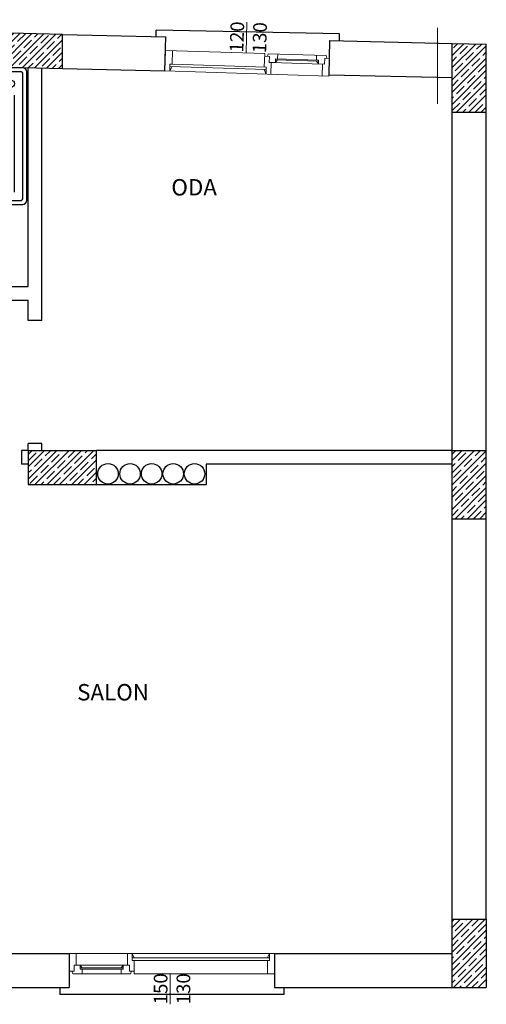
# Model space of a CAD drawing. Units: millimetres. Extents: x -5055080 to -5024347, y -5381777 to -5377666.
# Drawn here: x -5035135 to -5034793, y -5378809 to -5378088 of the extents above; entities that cross this region are included whole.
import ezdxf

# ---------------------------------------------------------------- set-up
doc = ezdxf.new("R2010")
doc.units = ezdxf.units.MM
for name, color, linetype, lineweight in [('denizlik', 175, 'Continuous', 25), ('OLÇÜ', 8, 'Continuous', 20), ('PENCERE', 3, 'Continuous', 20)]:
    doc.layers.add(name, color=color, linetype=linetype, lineweight=lineweight)
for name, color, linetype in [('DUVAR', 7, 'Continuous'), ('KOLON', 3, 'Continuous'), ('TEFRIS', 2, 'Continuous'), ('TEFRIŞ', 4, 'Continuous'), ('YAZI', 1, 'Continuous')]:
    doc.layers.add(name, color=color, linetype=linetype)
doc.styles.add('1', font='TIMES.TTF')
pattern_1 = [(45, (-4976086.405, -5509700.9093), (-4.49012806, 4.49012806), []), (45, (-4976081.9146, -5509700.9093), (-4.49012806, 4.49012806), [7.9375, -1.5875, 0, -1.5875])]

# ---------------------------------------------------------------- blocks, each defined once
blk = doc.blocks.new('A$C4AAC4D51')
at = {"layer": 'PENCERE'}
for p, q in [((150, 37.53), (0, 37.53)), ((0, 22.53), (0, 37.53)), ((5, 28.91), (5, 37.53)), ((42.5, 28.91), (42.5, 37.53)), ((46, 37.53), (47.48, 34.26)), ((46, 32.37), (46, 37.53)), ((146.5, 37.53), (145, 34.27)), ((146.5, 32.37), (146.5, 37.53)), ((150, 22.53), (150, 37.53)), ((3.5, 24.53), (3.5, 28.91)), ((3.5, 28.91), (8, 28.91)), ((5, 28.91), (42.5, 28.91)), ((8, 28.91), (9.5, 26.89)), ((8, 26.03), (8, 28.91)), ((39.5, 28.91), (38, 26.89)), ((44, 28.91), (39.5, 28.91)), ((39.5, 26.03), (39.5, 28.91)), ((44, 24.53), (44, 28.91)), ((146.5, 34.26), (46, 34.26)), ((145, 32.37), (46, 32.37)), ((47.5, 22.53), (47.5, 32.37)), ((145, 32.37), (146.5, 32.37)), ((145, 22.53), (145, 32.37)), ((0, 24.53), (3.5, 24.53)), ((2, 24.53), (2.61, 22.53)), ((2.61, 22.53), (44.9, 22.53)), ((8, 26.89), (39.5, 26.89)), ((8, 26.03), (39.5, 26.03)), ((9.5, 22.53), (9.5, 26.03)), ((38, 22.53), (38, 26.03)), ((44, 24.53), (47.5, 24.53)), ((45.5, 24.53), (44.9, 22.53)), ((150, 22.53), (47.5, 22.53)), ((73.84, 0.31), (73.84, 22.69))]:
    blk.add_line(p, q, dxfattribs=at)
at = {"layer": 'PENCERE', "style": '1'}
for s, p in [('150', (71.84, 0.31)), ('130', (88.5, 0.31))]:
    blk.add_text(s, height=10, rotation=90, dxfattribs=at).set_placement(p)
blk = doc.blocks.new('A$C01CB15BF')
at = {"layer": 'PENCERE'}
for p, q in [((58.84, 15.12), (58.84, 37.49)), ((0, 15), (72.5, 15)), ((0, 15), (0, 0)), ((5, 15), (5, 5.16)), ((72.5, 15), (72.5, 5.16)), ((74.5, 13), (75.1, 15)), ((117.39, 15), (75.1, 15)), ((82, 15), (82, 11.5)), ((110.5, 15), (110.5, 11.5)), ((118, 13), (117.39, 15)), ((120, 15), (120, 0)), ((76, 13), (72.5, 13)), ((76, 13), (76, 8.62)), ((76, 8.62), (80.5, 8.62)), ((77.5, 8.62), (77.5, 0)), ((115, 8.62), (77.5, 8.62)), ((112, 11.5), (80.5, 11.5)), ((80.5, 11.5), (80.5, 8.62)), ((112, 10.64), (80.5, 10.64)), ((80.5, 8.62), (82, 10.64)), ((112, 8.62), (110.5, 10.64)), ((112, 11.5), (112, 8.62)), ((116.5, 8.62), (112, 8.62)), ((115, 8.62), (115, 0)), ((116.5, 13), (116.5, 8.62)), ((120, 13), (116.5, 13)), ((3.5, 5.16), (3.5, 0)), ((5, 5.16), (3.5, 5.16)), ((3.5, 3.27), (74, 3.27)), ((3.5, 0), (5, 3.26)), ((5, 5.16), (74, 5.16)), ((74, 0), (72.52, 3.27)), ((74, 5.16), (74, 0)), ((0, 0), (120, 0))]:
    blk.add_line(p, q, dxfattribs=at)
at = {"layer": 'PENCERE', "style": '1'}
for s, p in [('120', (56.84, 15.12)), ('130', (73.5, 15.12))]:
    blk.add_text(s, height=10, rotation=90, dxfattribs=at).set_placement(p)
blk = doc.blocks.new('DUS_04')
at = {"layer": 'TEFRIS', "color": 4}
for p, q in [((-118.66, -20.42), (-118.66, -114.42)), ((-21.66, -17.42), (-115.66, -17.42)), ((-115.66, -21.42), (-115.66, -113.42)), ((-22.66, -20.42), (-114.66, -20.42)), ((-21.66, -113.42), (-21.66, -21.42)), ((-18.66, -114.42), (-18.66, -20.42)), ((-109.66, -26.42), (-109.66, -97.5)), ((-105.12, -97.28), (-68.23, -26.42)), ((-100.85, -99.61), (-27.66, -26.42)), ((-98.51, -103.88), (-27.66, -66.99)), ((-114.66, -114.42), (-22.66, -114.42)), ((-98.73, -108.42), (-27.66, -108.42)), ((-115.66, -117.42), (-21.66, -117.42))]:
    blk.add_line(p, q, dxfattribs=at)
blk.add_circle((-106.99, -105.75), 2.67, dxfattribs=at)
for centre, radius, start, end in [((-115.66, -20.42), 3, 90, 180), ((-114.66, -21.42), 1, 90, 180), ((-22.66, -21.42), 1, 0, 90), ((-21.66, -20.42), 3, 0, 90), ((-115.66, -114.42), 3, 180, 270), ((-114.66, -113.42), 1, 180, 270), ((-22.66, -113.42), 1, 270, 0), ((-21.66, -114.42), 3, 270, 0)]:
    blk.add_arc(centre, radius, start, end, dxfattribs=at)

msp = doc.modelspace()

# ---------------------------------------------------------------- hatches: boundary and pattern name
at = {"layer": 'OLÇÜ', "linetype": 'ByBlock', "ltscale": 2.5}
h = msp.add_hatch(dxfattribs=at)
h.set_pattern_fill('ANSI35', color=256, style=0)
h.set_pattern_definition(pattern_1)
h.paths.add_polyline_path([(-5035103.34, -5378098.9), (-5035153.34, -5378097.72), (-5035153.34, -5378122.52), (-5035103.34, -5378123.9)])
h = msp.add_hatch(dxfattribs=at)
h.set_pattern_fill('ANSI35', color=256, style=0)
h.set_pattern_definition(pattern_1)
h.paths.add_polyline_path([(-5034793.34, -5378106.18), (-5034818.34, -5378105.59), (-5034818.34, -5378156.19), (-5034793.34, -5378156.19)])
h.paths.add_polyline_path([(-5034815.08, -5378143.11), (-5034796.61, -5378143.11), (-5034796.61, -5378158.29), (-5034815.08, -5378158.29)], flags=9)
h = msp.add_hatch(dxfattribs=at)
h.set_pattern_fill('ANSI35', color=256, style=0)
h.set_pattern_definition(pattern_1)
h.paths.add_polyline_path([(-5035078.34, -5378403.33), (-5035128.34, -5378403.33), (-5035128.34, -5378428.33), (-5035078.34, -5378428.33)])
h = msp.add_hatch(dxfattribs=at)
h.set_pattern_fill('ANSI35', color=256, style=0)
h.set_pattern_definition(pattern_1)
h.paths.add_polyline_path([(-5034793.34, -5378403.33), (-5034818.34, -5378403.33), (-5034818.34, -5378453.33), (-5034793.34, -5378453.33)])
h = msp.add_hatch(dxfattribs=at)
h.set_pattern_fill('ANSI35', color=256, style=0)
h.set_pattern_definition([(45, (-4976086.405, -5509701.442), (-4.49012806, 4.49012806), []), (45, (-4976081.9146, -5509701.442), (-4.49012806, 4.49012806), [7.9375, -1.5875, 0, -1.5875])])
h.paths.add_polyline_path([(-5034793.34, -5378746.3), (-5034818.34, -5378746.3), (-5034818.34, -5378796.3), (-5034793.34, -5378796.3)])

# ---------------------------------------------------------------- linework, layer by layer
at = {"layer": 'denizlik', "ltscale": 2.5}
for p, q in [((-5035034.76, -5378100.49), (-5035034.76, -5378095.8)), ((-5034900.8, -5378098.65), (-5035034.76, -5378095.8)), ((-5034900.8, -5378103.65), (-5034900.8, -5378098.65)), ((-5035105.34, -5378796.3), (-5035105.34, -5378801.3)), ((-5034941.34, -5378796.3), (-5034941.34, -5378801.3)), ((-5034941.34, -5378801.3), (-5035105.34, -5378801.3))]:
    msp.add_line(p, q, dxfattribs=at)
at = {"layer": 'DUVAR', "ltscale": 2.5}
for p, q in [((-5035103.34, -5378098.9), (-5035027.76, -5378100.67)), ((-5035028.35, -5378125.66), (-5035027.76, -5378100.67)), ((-5034908.38, -5378128.48), (-5034907.79, -5378103.49)), ((-5034907.79, -5378103.49), (-5034818.34, -5378105.59)), ((-5035103.34, -5378123.9), (-5035028.35, -5378125.66)), ((-5034908.38, -5378128.48), (-5034818.34, -5378130.59)), ((-5035118.34, -5378308.33), (-5035128.34, -5378308.33)), ((-5035118.34, -5378398.33), (-5035128.34, -5378398.33)), ((-5035133.34, -5378403.33), (-5035133.34, -5378413.33)), ((-5035228.34, -5378771.3), (-5035098.34, -5378771.3)), ((-5034948.34, -5378771.3), (-5034818.34, -5378771.3)), ((-5035281.5, -5378796.3), (-5035098.34, -5378796.3)), ((-5034948.34, -5378796.3), (-5034818.34, -5378796.3))]:
    msp.add_line(p, q, dxfattribs=at)
at = {"layer": 'DUVAR', "linetype": 'ByBlock', "ltscale": 2.5}
for p, q in [((-5035128.34, -5378283.33), (-5035128.34, -5378123.21)), ((-5035118.34, -5378308.33), (-5035118.34, -5378123.49)), ((-5034818.34, -5378403.33), (-5034818.34, -5378156.19)), ((-5034793.34, -5378403.33), (-5034793.34, -5378156.19)), ((-5035335.34, -5378283.33), (-5035128.34, -5378283.33)), ((-5035345.34, -5378293.33), (-5035128.34, -5378293.33)), ((-5035128.34, -5378308.33), (-5035128.34, -5378293.33)), ((-5035128.34, -5378403.33), (-5035128.34, -5378398.33)), ((-5035118.34, -5378403.33), (-5035118.34, -5378398.33)), ((-5035128.34, -5378403.33), (-5035133.34, -5378403.33)), ((-5034818.34, -5378403.33), (-5035078.34, -5378403.33)), ((-5035128.34, -5378413.33), (-5035133.34, -5378413.33)), ((-5034818.34, -5378413.33), (-5034998.16, -5378413.33)), ((-5034998.16, -5378413.33), (-5034998.16, -5378428.33)), ((-5035078.34, -5378428.33), (-5034998.16, -5378428.33)), ((-5034818.34, -5378746.3), (-5034818.34, -5378453.33)), ((-5034793.34, -5378746.3), (-5034793.34, -5378453.33)), ((-5035098.34, -5378771.3), (-5035098.34, -5378796.3)), ((-5034948.34, -5378771.3), (-5034948.34, -5378796.3))]:
    msp.add_line(p, q, dxfattribs=at)
for centre in [(-5035069.99, -5378420.41), (-5035053.86, -5378420.41), (-5035038.08, -5378420.41), (-5035022.31, -5378420.41), (-5035006.72, -5378420.41)]:
    msp.add_circle(centre, 7.5, dxfattribs=at)
at = {"layer": 'KOLON', "ltscale": 2.5}
for p, q in [((-5035103.34, -5378098.9), (-5035153.34, -5378097.72)), ((-5035103.34, -5378123.9), (-5035103.34, -5378098.9)), ((-5034818.34, -5378156.19), (-5034818.34, -5378105.59)), ((-5034818.34, -5378105.59), (-5034793.34, -5378106.18)), ((-5034793.34, -5378156.19), (-5034793.34, -5378106.18)), ((-5035153.34, -5378122.52), (-5035103.34, -5378123.9)), ((-5034793.34, -5378156.19), (-5034818.34, -5378156.19)), ((-5035128.34, -5378403.33), (-5035128.34, -5378428.33)), ((-5035128.34, -5378403.33), (-5035078.34, -5378403.33)), ((-5035078.34, -5378428.33), (-5035078.34, -5378403.33)), ((-5034818.34, -5378453.33), (-5034818.34, -5378403.33)), ((-5034818.34, -5378403.33), (-5034793.34, -5378403.33)), ((-5034793.34, -5378453.33), (-5034793.34, -5378403.33)), ((-5035128.34, -5378428.33), (-5035078.34, -5378428.33)), ((-5034818.34, -5378453.33), (-5034793.34, -5378453.33)), ((-5034818.34, -5378746.3), (-5034793.34, -5378746.3)), ((-5034818.34, -5378796.3), (-5034818.34, -5378746.3)), ((-5034793.34, -5378746.3), (-5034793.34, -5378796.3)), ((-5034818.34, -5378796.3), (-5034793.34, -5378796.3))]:
    msp.add_line(p, q, dxfattribs=at)
at = {"layer": 'OLÇÜ', "ltscale": 2.5}
msp.add_line((-5034829.04, -5378094.12), (-5034829.04, -5378149.81), dxfattribs=at)

# ---------------------------------------------------------------- block references
at = {"layer": 'PENCERE', "rotation": 358.184184975337}
msp.add_blockref('A$C01CB15BF', (-5035028.35, -5378125.66), dxfattribs=at)
at = {"layer": 'PENCERE'}
msp.add_blockref('A$C4AAC4D51', (-5035098.34, -5378808.83), dxfattribs=at)
at = {"layer": 'TEFRIŞ', "rotation": 180}
msp.add_blockref('DUS_04', (-5035248.04, -5378240.78), dxfattribs=at)

# ---------------------------------------------------------------- texts
at = {"layer": 'YAZI', "linetype": 'ByBlock', "style": '1'}
for s, p in [('ODA    ', (-5035023.7, -5378216.79)), ('SALON ', (-5035092.6, -5378586.21))]:
    msp.add_text(s, height=12, dxfattribs=at).set_placement(p)

doc.saveas('drawing.dxf')
